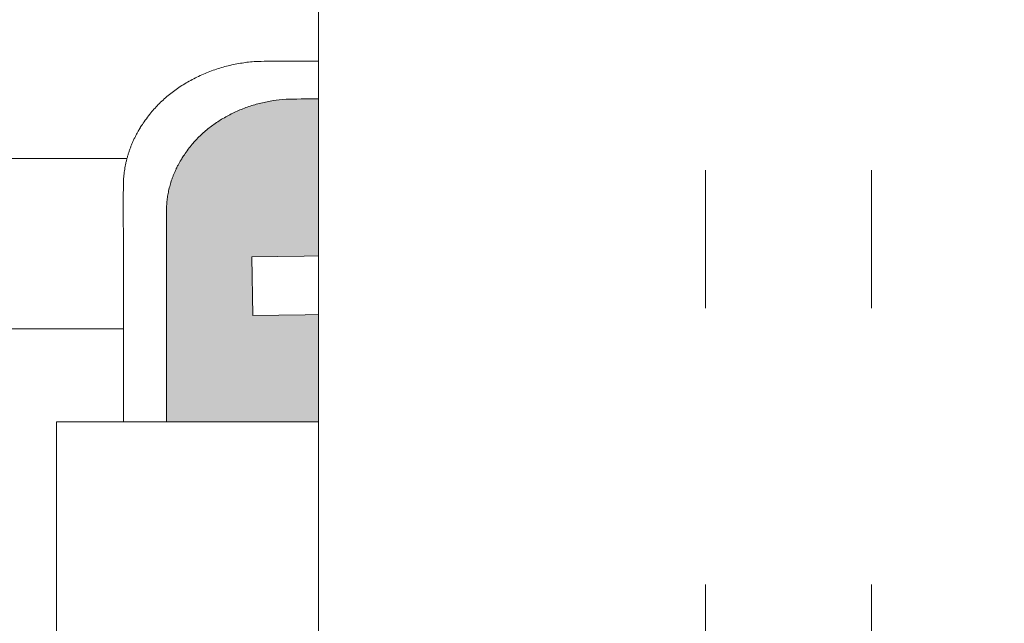
# Model space of a CAD drawing. Units: centimetres. Extents: x -1430 to 3970, y -2147 to 4221.
# Drawn here: x -723 to -711, y 720 to 728 of the extents above; entities that cross this region are included whole.
import ezdxf

# ---------------------------------------------------------------- set-up
doc = ezdxf.new("R2010")
doc.units = ezdxf.units.CM
doc.header["$LTSCALE"] = 25.4
doc.set_wipeout_variables(frame=1)
for name, pattern in [('STYLE_05', [0.20828, 0.069425, -0.138855]), ('STYLE_22', [0.708661, 0.472441, -0.11811, 0.0005, -0.11761]), ('STYLE_24', [1.417323, 0.944882, -0.11811, 0.23622, -0.11811])]:
    doc.linetypes.add(name, pattern=pattern)
doc.layers.add('GO - INGE AXES', color=5, linetype='STYLE_22', lineweight=50)
doc.layers.add('SC-mécan scène motor', color=7, linetype='Continuous', lineweight=5)

# ---------------------------------------------------------------- blocks, each defined once
blk = doc.blocks.new('EMU-EquipchainePLAN (2D)')
at = {"layer": 'SC-mécan scène motor', "color": 7, "lineweight": 18}
blk.add_line((362.518, -1.998), (362.518, -7.65), dxfattribs=at)
blk.add_lwpolyline([(365.518, -0.994), (365.518, 6.464), (362.929, 8.002), (362.107, 8.002), (359.518, 6.464), (359.518, -0.994), (352.06, -2.512), (351.018, -7.65), (374.018, -7.65), (372.976, -2.512), (365.518, -0.994), (365.518, -1.998), (359.518, -1.998), (359.518, -0.994)], dxfattribs=at)
blk.add_lwpolyline([(62.518, -9.824), (422.518, -9.824), (422.518, -7.65), (62.518, -7.65)], close=True, dxfattribs=at)
at = {"color": 7, "linetype": 'Continuous', "lineweight": 9}
blk.add_wipeout([(366.531, -1.436), (366.576, -1.436), (366.621, -1.438), (366.666, -1.44), (366.711, -1.444), (366.755, -1.448), (366.8, -1.453), (366.844, -1.46), (366.889, -1.467), (366.933, -1.475), (366.976, -1.484), (367.02, -1.494), (367.063, -1.505), (367.106, -1.517), (367.149, -1.53), (367.191, -1.544), (367.232, -1.558), (367.274, -1.574), (367.315, -1.59), (367.355, -1.607), (367.395, -1.625), (367.435, -1.644), (367.473, -1.664), (367.512, -1.685), (367.549, -1.706), (367.587, -1.729), (367.623, -1.752), (367.659, -1.776), (367.694, -1.8), (367.728, -1.826), (367.762, -1.852), (367.795, -1.879), (367.827, -1.906), (367.859, -1.934), (367.889, -1.963), (367.919, -1.993), (367.948, -2.023), (367.976, -2.054), (368.003, -2.085), (368.03, -2.117), (368.055, -2.149), (368.08, -2.182), (368.103, -2.216), (368.126, -2.25), (368.148, -2.284), (368.168, -2.319), (368.188, -2.355), (368.207, -2.391), (368.225, -2.427), (368.241, -2.463), (368.257, -2.5), (368.272, -2.537), (368.285, -2.575), (368.298, -2.613), (368.309, -2.651), (368.32, -2.689), (368.329, -2.728), (368.337, -2.767), (368.344, -2.805), (368.35, -2.844), (368.355, -2.884), (368.359, -2.923), (368.362, -2.962), (368.364, -3.002), (368.364, -3.041), (368.364, -9.461), (368.364, -9.461), (368.364, -9.5), (368.362, -9.54), (368.359, -9.579), (368.355, -9.618), (368.35, -9.657), (368.344, -9.696), (368.337, -9.735), (368.329, -9.774), (368.32, -9.813), (368.309, -9.851), (368.298, -9.889), (368.285, -9.927), (368.272, -9.964), (368.257, -10.002), (368.241, -10.039), (368.225, -10.075), (368.207, -10.111), (368.188, -10.147), (368.168, -10.183), (368.148, -10.217), (368.126, -10.252), (368.103, -10.286), (368.08, -10.32), (368.055, -10.353), (368.03, -10.385), (368.003, -10.417), (367.976, -10.448), (367.948, -10.479), (367.919, -10.509), (367.889, -10.539), (367.859, -10.568), (367.827, -10.596), (367.795, -10.623), (367.762, -10.65), (367.728, -10.676), (367.694, -10.702), (367.659, -10.726), (367.623, -10.75), (367.587, -10.773), (367.549, -10.795), (367.512, -10.817), (367.473, -10.838), (367.435, -10.857), (367.395, -10.876), (367.355, -10.895), (367.315, -10.912), (367.274, -10.928), (367.232, -10.944), (367.191, -10.958), (367.149, -10.972), (367.106, -10.985), (367.063, -10.997), (367.02, -11.008), (366.976, -11.018), (366.933, -11.027), (366.889, -11.035), (366.844, -11.042), (366.8, -11.049), (366.755, -11.054), (366.711, -11.058), (366.666, -11.062), (366.621, -11.064), (366.576, -11.065), (366.531, -11.066), (359.198, -11.066), (359.153, -11.065), (359.108, -11.064), (359.063, -11.062), (359.018, -11.058), (358.973, -11.054), (358.929, -11.049), (358.884, -11.042), (358.84, -11.035), (358.796, -11.027), (358.752, -11.018), (358.709, -11.008), (358.665, -10.997), (358.622, -10.985), (358.58, -10.972), (358.538, -10.958), (358.496, -10.944), (358.455, -10.928), (358.414, -10.912), (358.373, -10.895), (358.333, -10.876), (358.294, -10.857), (358.255, -10.838), (358.217, -10.817), (358.179, -10.795), (358.142, -10.773), (358.105, -10.75), (358.07, -10.726), (358.035, -10.702), (358, -10.676), (357.966, -10.65), (357.933, -10.623), (357.901, -10.596), (357.87, -10.568), (357.839, -10.539), (357.809, -10.509), (357.78, -10.479), (357.752, -10.448), (357.725, -10.417), (357.699, -10.385), (357.673, -10.353), (357.649, -10.32), (357.625, -10.286), (357.602, -10.252), (357.581, -10.217), (357.56, -10.183), (357.54, -10.147), (357.522, -10.111), (357.504, -10.075), (357.487, -10.039), (357.471, -10.002), (357.457, -9.964), (357.443, -9.927), (357.431, -9.889), (357.419, -9.851), (357.409, -9.813), (357.399, -9.774), (357.391, -9.735), (357.384, -9.696), (357.378, -9.657), (357.373, -9.618), (357.369, -9.579), (357.366, -9.54), (357.365, -9.5), (357.364, -9.461), (357.364, -3.041), (357.364, -3.041), (357.365, -3.002), (357.366, -2.962), (357.369, -2.923), (357.373, -2.884), (357.378, -2.844), (357.384, -2.805), (357.391, -2.767), (357.399, -2.728), (357.409, -2.689), (357.419, -2.651), (357.431, -2.613), (357.443, -2.575), (357.457, -2.537), (357.471, -2.5), (357.487, -2.463), (357.504, -2.427), (357.522, -2.391), (357.54, -2.355), (357.56, -2.319), (357.581, -2.284), (357.602, -2.25), (357.625, -2.216), (357.649, -2.182), (357.673, -2.149), (357.699, -2.117), (357.725, -2.085), (357.752, -2.054), (357.78, -2.023), (357.809, -1.993), (357.839, -1.963), (357.87, -1.934), (357.901, -1.906), (357.933, -1.879), (357.966, -1.852), (358, -1.826), (358.035, -1.8), (358.07, -1.776), (358.105, -1.752), (358.142, -1.729), (358.179, -1.706), (358.217, -1.685), (358.255, -1.664), (358.294, -1.644), (358.333, -1.625), (358.373, -1.607), (358.414, -1.59), (358.455, -1.574), (358.496, -1.558), (358.538, -1.544), (358.58, -1.53), (358.622, -1.517), (358.665, -1.505), (358.709, -1.494), (358.752, -1.484), (358.796, -1.475), (358.84, -1.467), (358.884, -1.46), (358.929, -1.453), (358.973, -1.448), (359.018, -1.444), (359.063, -1.44), (359.108, -1.438), (359.153, -1.436), (359.198, -1.436)], dxfattribs=at).dxf.layer = 'SC-mécan scène motor'
at = {"layer": 'SC-mécan scène motor', "linetype": 'Continuous', "lineweight": 0}
blk.add_hatch(color=253, dxfattribs=at).paths.add_polyline_path([(366.164, -1.917), (366.205, -1.918), (366.245, -1.919), (366.286, -1.921), (366.326, -1.924), (366.366, -1.928), (366.406, -1.933), (366.446, -1.939), (366.486, -1.945), (366.526, -1.953), (366.565, -1.961), (366.604, -1.97), (366.643, -1.98), (366.682, -1.99), (366.72, -2.002), (366.758, -2.014), (366.796, -2.027), (366.833, -2.041), (366.87, -2.056), (366.906, -2.072), (366.942, -2.088), (366.978, -2.105), (367.013, -2.123), (367.047, -2.142), (367.081, -2.161), (367.114, -2.181), (367.147, -2.202), (367.179, -2.223), (367.211, -2.245), (367.242, -2.268), (367.272, -2.292), (367.302, -2.316), (367.331, -2.341), (367.359, -2.366), (367.387, -2.392), (367.414, -2.418), (367.44, -2.446), (367.465, -2.473), (367.49, -2.501), (367.513, -2.53), (367.536, -2.559), (367.558, -2.589), (367.579, -2.619), (367.6, -2.65), (367.619, -2.681), (367.638, -2.712), (367.656, -2.744), (367.673, -2.777), (367.689, -2.809), (367.704, -2.842), (367.718, -2.875), (367.731, -2.909), (367.743, -2.943), (367.754, -2.977), (367.765, -3.011), (367.774, -3.045), (367.783, -3.08), (367.79, -3.115), (367.796, -3.15), (367.802, -3.185), (367.806, -3.22), (367.81, -3.256), (367.812, -3.291), (367.814, -3.327), (367.814, -3.362), (367.814, -9.14), (367.814, -9.175), (367.812, -9.211), (367.81, -9.246), (367.806, -9.281), (367.802, -9.317), (367.796, -9.352), (367.79, -9.387), (367.783, -9.422), (367.774, -9.456), (367.765, -9.491), (367.754, -9.525), (367.743, -9.559), (367.731, -9.593), (367.718, -9.627), (367.704, -9.66), (367.689, -9.693), (367.673, -9.725), (367.656, -9.758), (367.638, -9.789), (367.619, -9.821), (367.6, -9.852), (367.579, -9.883), (367.558, -9.913), (367.536, -9.942), (367.513, -9.972), (367.49, -10), (367.465, -10.029), (367.44, -10.056), (367.414, -10.083), (367.387, -10.11), (367.359, -10.136), (367.331, -10.161), (367.302, -10.186), (367.272, -10.21), (367.242, -10.234), (367.211, -10.257), (367.179, -10.279), (367.147, -10.3), (367.114, -10.321), (367.081, -10.341), (367.047, -10.36), (367.013, -10.379), (366.978, -10.397), (366.942, -10.414), (366.906, -10.43), (366.87, -10.446), (366.833, -10.46), (366.796, -10.474), (366.758, -10.488), (366.72, -10.5), (366.682, -10.511), (366.643, -10.522), (366.604, -10.532), (366.565, -10.541), (366.526, -10.549), (366.486, -10.557), (366.446, -10.563), (366.406, -10.569), (366.366, -10.574), (366.326, -10.577), (366.286, -10.58), (366.245, -10.583), (366.205, -10.584), (366.164, -10.584), (359.564, -10.584), (359.524, -10.584), (359.483, -10.583), (359.443, -10.58), (359.403, -10.577), (359.362, -10.574), (359.322, -10.569), (359.282, -10.563), (359.242, -10.557), (359.203, -10.549), (359.163, -10.541), (359.124, -10.532), (359.085, -10.522), (359.047, -10.511), (359.008, -10.5), (358.97, -10.488), (358.933, -10.474), (358.896, -10.46), (358.859, -10.446), (358.822, -10.43), (358.786, -10.414), (358.751, -10.397), (358.716, -10.379), (358.681, -10.36), (358.648, -10.341), (358.614, -10.321), (358.581, -10.3), (358.549, -10.279), (358.517, -10.257), (358.487, -10.234), (358.456, -10.21), (358.426, -10.186), (358.398, -10.161), (358.369, -10.136), (358.342, -10.11), (358.315, -10.083), (358.289, -10.056), (358.263, -10.029), (358.239, -10), (358.215, -9.972), (358.192, -9.942), (358.17, -9.913), (358.149, -9.883), (358.129, -9.852), (358.109, -9.821), (358.09, -9.789), (358.073, -9.758), (358.056, -9.725), (358.04, -9.693), (358.025, -9.66), (358.011, -9.627), (357.998, -9.593), (357.985, -9.559), (357.974, -9.525), (357.964, -9.491), (357.954, -9.456), (357.946, -9.422), (357.939, -9.387), (357.932, -9.352), (357.927, -9.317), (357.922, -9.281), (357.919, -9.246), (357.916, -9.211), (357.915, -9.175), (357.914, -9.14), (357.914, -3.362), (357.915, -3.327), (357.916, -3.291), (357.919, -3.256), (357.922, -3.22), (357.927, -3.185), (357.932, -3.15), (357.939, -3.115), (357.946, -3.08), (357.954, -3.045), (357.964, -3.011), (357.974, -2.977), (357.985, -2.943), (357.998, -2.909), (358.011, -2.875), (358.025, -2.842), (358.04, -2.809), (358.056, -2.777), (358.073, -2.744), (358.09, -2.712), (358.109, -2.681), (358.129, -2.65), (358.149, -2.619), (358.17, -2.589), (358.192, -2.559), (358.215, -2.53), (358.239, -2.501), (358.263, -2.473), (358.289, -2.446), (358.315, -2.418), (358.342, -2.392), (358.369, -2.366), (358.398, -2.341), (358.426, -2.316), (358.456, -2.292), (358.487, -2.268), (358.517, -2.245), (358.549, -2.223), (358.581, -2.202), (358.614, -2.181), (358.648, -2.161), (358.681, -2.142), (358.716, -2.123), (358.751, -2.105), (358.786, -2.088), (358.822, -2.072), (358.859, -2.056), (358.896, -2.041), (358.933, -2.027), (358.97, -2.014), (359.008, -2.002), (359.047, -1.99), (359.085, -1.98), (359.124, -1.97), (359.163, -1.961), (359.203, -1.953), (359.242, -1.945), (359.282, -1.939), (359.322, -1.933), (359.362, -1.928), (359.403, -1.924), (359.443, -1.921), (359.483, -1.919), (359.524, -1.918), (359.564, -1.917)])
at = {"layer": 'SC-mécan scène motor', "color": 7, "linetype": 'Continuous', "lineweight": 9}
for points in [[(366.531, -1.436), (367.022, -1.436), (367.873, -1.866), (368.364, -2.611), (368.364, -3.041), (368.364, -6.251), (368.364, -9.461), (368.364, -9.891), (367.873, -10.636), (367.022, -11.066), (366.531, -11.066), (362.864, -11.066), (359.198, -11.066), (358.706, -11.066), (357.855, -10.636), (357.364, -9.891), (357.364, -9.461), (357.364, -6.251), (357.364, -3.041), (357.364, -2.611), (357.855, -1.866), (358.706, -1.436), (359.198, -1.436), (362.864, -1.436), (366.531, -1.436)], [(366.164, -1.917), (366.606, -1.917), (367.372, -2.305), (367.814, -2.975), (367.814, -3.362), (367.814, -6.251), (367.814, -9.14), (367.814, -9.527), (367.372, -10.197), (366.606, -10.584), (366.164, -10.584), (362.864, -10.584), (359.564, -10.584), (359.122, -10.584), (358.356, -10.197), (357.914, -9.527), (357.914, -9.14), (357.914, -6.251), (357.914, -3.362), (357.914, -2.975), (358.356, -2.305), (359.122, -1.917), (359.564, -1.917), (362.864, -1.917), (366.164, -1.917)]]:
    blk.add_open_spline(points, degree=2, knots=[0, 0, 0, 1, 2, 3, 3, 4, 4, 5, 6, 7, 7, 8, 8, 9, 10, 11, 11, 12, 12, 13, 14, 15, 15, 16, 16, 16], dxfattribs=at)
at = {"color": 7, "linetype": 'Continuous', "lineweight": 5}
for points in [[(364.819, 6.524), (369.219, 6.524), (369.219, -6.462), (364.819, -6.462)], [(351.147, -4.036), (363.942, -4.036), (363.942, -4.861), (351.147, -4.861)], [(365.733, -8.954), (359.734, -9.023), (359.703, -7.53), (365.702, -7.46)]]:
    blk.add_wipeout(points, dxfattribs=at).dxf.layer = 'SC-mécan scène motor'
at = {"layer": 'SC-mécan scène motor', "color": 7, "linetype": 'Continuous', "lineweight": 5}
for points in [[(364.819, 6.524), (369.219, 6.524), (369.219, -6.462), (364.819, -6.462)], [(351.147, -4.036), (363.942, -4.036), (363.942, -4.861), (351.147, -4.861)], [(365.733, -8.954), (359.734, -9.023), (359.703, -7.53), (365.702, -7.46)]]:
    blk.add_lwpolyline(points, close=True, dxfattribs=at)
at = {"color": 7, "linetype": 'Continuous', "lineweight": 5}
for points in [[(364.819, -4.073), (365.819, -4.073), (365.819, -4.823), (364.819, -4.823)], [(366.725, -8.57), (365.725, -8.582), (365.71, -7.832), (366.71, -7.82)]]:
    blk.add_wipeout(points, dxfattribs=at).dxf.layer = 'SC-mécan scène motor'
at = {"color": 7, "linetype": 'Continuous', "lineweight": 9}
blk.add_wipeout([(360.716, -10.89), (360.712, -10.89), (360.708, -10.89), (360.704, -10.89), (360.7, -10.89), (360.696, -10.89), (360.692, -10.89), (360.688, -10.889), (360.684, -10.889), (360.68, -10.888), (360.676, -10.888), (360.672, -10.887), (360.668, -10.887), (360.665, -10.886), (360.661, -10.885), (360.657, -10.885), (360.653, -10.884), (360.649, -10.883), (360.645, -10.882), (360.641, -10.881), (360.637, -10.88), (360.633, -10.879), (360.629, -10.877), (360.626, -10.876), (360.622, -10.875), (360.618, -10.874), (360.614, -10.872), (360.61, -10.871), (360.606, -10.869), (360.603, -10.868), (360.599, -10.866), (360.595, -10.864), (360.591, -10.862), (360.587, -10.861), (360.584, -10.859), (360.58, -10.857), (360.576, -10.855), (360.572, -10.853), (360.568, -10.851), (360.565, -10.849), (360.561, -10.846), (360.557, -10.844), (360.553, -10.842), (360.55, -10.839), (360.546, -10.837), (360.542, -10.834), (360.539, -10.832), (360.535, -10.829), (360.531, -10.827), (360.528, -10.824), (360.524, -10.821), (360.52, -10.818), (360.517, -10.815), (360.513, -10.812), (360.509, -10.809), (360.506, -10.806), (360.502, -10.803), (360.498, -10.8), (360.495, -10.797), (360.491, -10.793), (360.488, -10.79), (360.484, -10.786), (360.48, -10.783), (360.477, -10.779), (360.473, -10.776), (360.47, -10.772), (360.466, -10.769), (360.463, -10.765), (360.459, -10.761), (360.456, -10.757), (360.452, -10.753), (360.449, -10.749), (360.445, -10.746), (360.442, -10.742), (360.439, -10.738), (360.435, -10.733), (360.432, -10.729), (360.429, -10.725), (360.426, -10.721), (360.422, -10.717), (360.419, -10.713), (360.416, -10.708), (360.413, -10.704), (360.41, -10.699), (360.406, -10.695), (360.403, -10.691), (360.4, -10.686), (360.397, -10.681), (360.394, -10.677), (360.391, -10.672), (360.388, -10.667), (360.385, -10.663), (360.382, -10.658), (360.379, -10.653), (360.376, -10.648), (360.373, -10.643), (360.371, -10.638), (360.368, -10.633), (360.365, -10.628), (360.362, -10.623), (360.359, -10.618), (360.357, -10.613), (360.354, -10.608), (360.351, -10.603), (360.348, -10.597), (360.346, -10.592), (360.343, -10.587), (360.34, -10.581), (360.338, -10.576), (360.335, -10.57), (360.333, -10.565), (360.33, -10.559), (360.328, -10.553), (360.325, -10.548), (360.323, -10.542), (360.32, -10.536), (360.318, -10.531), (360.315, -10.525), (360.313, -10.519), (360.311, -10.513), (360.308, -10.507), (360.306, -10.501), (360.304, -10.495), (360.302, -10.489), (360.299, -10.483), (360.297, -10.476), (360.295, -10.47), (360.293, -10.464), (360.291, -10.458), (360.288, -10.451), (360.286, -10.445), (360.284, -10.439), (360.282, -10.432), (360.28, -10.426), (360.278, -10.419), (360.276, -10.413), (360.274, -10.407), (360.272, -10.4), (360.271, -10.394), (360.269, -10.387), (360.267, -10.381), (360.265, -10.374), (360.264, -10.368), (360.262, -10.361), (360.26, -10.355), (360.259, -10.348), (360.257, -10.341), (360.255, -10.335), (360.254, -10.328), (360.252, -10.321), (360.251, -10.315), (360.249, -10.308), (360.248, -10.301), (360.247, -10.295), (360.245, -10.288), (360.244, -10.281), (360.243, -10.275), (360.241, -10.268), (360.24, -10.261), (360.239, -10.254), (360.238, -10.247), (360.237, -10.241), (360.236, -10.234), (360.235, -10.227), (360.233, -10.22), (360.232, -10.213), (360.232, -10.206), (360.231, -10.199), (360.23, -10.192), (360.229, -10.185), (360.228, -10.178), (360.227, -10.171), (360.226, -10.164), (360.226, -10.157), (360.225, -10.15), (360.224, -10.143), (360.223, -10.136), (360.223, -10.129), (360.222, -10.122), (360.222, -10.115), (360.221, -10.108), (360.221, -10.101), (360.22, -10.093), (360.22, -10.086), (360.219, -10.079), (360.219, -10.072), (360.218, -10.065), (360.218, -10.057), (360.218, -10.05), (360.218, -10.043), (360.217, -10.036), (360.217, -10.028), (360.217, -10.021), (360.145, -6.521), (360.145, -6.514), (360.144, -6.507), (360.144, -6.5), (360.144, -6.492), (360.144, -6.485), (360.144, -6.478), (360.144, -6.471), (360.144, -6.463), (360.145, -6.456), (360.145, -6.449), (360.145, -6.442), (360.145, -6.435), (360.145, -6.427), (360.146, -6.42), (360.146, -6.413), (360.146, -6.406), (360.147, -6.399), (360.147, -6.392), (360.148, -6.385), (360.148, -6.378), (360.148, -6.371), (360.149, -6.364), (360.15, -6.357), (360.15, -6.35), (360.151, -6.343), (360.151, -6.336), (360.152, -6.329), (360.153, -6.322), (360.154, -6.315), (360.154, -6.308), (360.155, -6.302), (360.156, -6.295), (360.157, -6.288), (360.158, -6.281), (360.159, -6.274), (360.16, -6.267), (360.161, -6.261), (360.162, -6.254), (360.163, -6.247), (360.164, -6.24), (360.165, -6.234), (360.166, -6.227), (360.168, -6.22), (360.169, -6.214), (360.17, -6.207), (360.171, -6.2), (360.173, -6.194), (360.174, -6.187), (360.175, -6.18), (360.177, -6.174), (360.178, -6.167), (360.18, -6.161), (360.181, -6.154), (360.183, -6.148), (360.184, -6.141), (360.186, -6.135), (360.188, -6.128), (360.189, -6.122), (360.191, -6.115), (360.193, -6.109), (360.195, -6.102), (360.196, -6.096), (360.198, -6.09), (360.2, -6.083), (360.202, -6.077), (360.204, -6.071), (360.206, -6.064), (360.208, -6.058), (360.21, -6.052), (360.212, -6.046), (360.214, -6.04), (360.216, -6.034), (360.218, -6.028), (360.22, -6.022), (360.222, -6.016), (360.224, -6.01), (360.227, -6.004), (360.229, -5.998), (360.231, -5.992), (360.233, -5.987), (360.236, -5.981), (360.238, -5.975), (360.24, -5.97), (360.243, -5.964), (360.245, -5.959), (360.247, -5.953), (360.25, -5.948), (360.252, -5.942), (360.255, -5.937), (360.257, -5.932), (360.26, -5.926), (360.262, -5.921), (360.265, -5.916), (360.267, -5.911), (360.27, -5.906), (360.273, -5.901), (360.275, -5.896), (360.278, -5.891), (360.281, -5.886), (360.283, -5.881), (360.286, -5.876), (360.289, -5.871), (360.292, -5.867), (360.295, -5.862), (360.297, -5.857), (360.3, -5.852), (360.303, -5.848), (360.306, -5.843), (360.309, -5.839), (360.312, -5.834), (360.315, -5.83), (360.318, -5.826), (360.321, -5.821), (360.324, -5.817), (360.327, -5.813), (360.33, -5.808), (360.333, -5.804), (360.337, -5.8), (360.34, -5.796), (360.343, -5.792), (360.346, -5.788), (360.35, -5.784), (360.353, -5.78), (360.356, -5.776), (360.359, -5.772), (360.363, -5.768), (360.366, -5.765), (360.37, -5.761), (360.373, -5.757), (360.376, -5.754), (360.38, -5.75), (360.383, -5.747), (360.387, -5.743), (360.39, -5.74), (360.394, -5.736), (360.397, -5.733), (360.401, -5.73), (360.404, -5.727), (360.408, -5.724), (360.411, -5.721), (360.415, -5.718), (360.418, -5.715), (360.422, -5.712), (360.425, -5.709), (360.429, -5.706), (360.433, -5.704), (360.436, -5.701), (360.44, -5.698), (360.443, -5.696), (360.447, -5.693), (360.451, -5.691), (360.454, -5.689), (360.458, -5.686), (360.462, -5.684), (360.465, -5.682), (360.469, -5.68), (360.473, -5.678), (360.476, -5.676), (360.48, -5.674), (360.484, -5.672), (360.487, -5.67), (360.491, -5.668), (360.495, -5.666), (360.499, -5.665), (360.502, -5.663), (360.506, -5.661), (360.51, -5.66), (360.514, -5.659), (360.518, -5.657), (360.521, -5.656), (360.525, -5.655), (360.529, -5.653), (360.533, -5.652), (360.537, -5.651), (360.541, -5.65), (360.544, -5.649), (360.548, -5.648), (360.552, -5.647), (360.556, -5.646), (360.56, -5.646), (360.564, -5.645), (360.568, -5.644), (360.572, -5.644), (360.576, -5.643), (360.58, -5.643), (360.584, -5.642), (360.588, -5.642), (360.592, -5.642), (360.596, -5.641), (360.6, -5.641), (360.604, -5.641), (360.608, -5.641), (362.532, -5.619), (362.536, -5.619), (362.54, -5.619), (362.544, -5.619), (362.548, -5.619), (362.552, -5.619), (362.556, -5.619), (362.56, -5.62), (362.564, -5.62), (362.568, -5.62), (362.572, -5.621), (362.576, -5.621), (362.58, -5.622), (362.584, -5.623), (362.588, -5.624), (362.592, -5.624), (362.596, -5.625), (362.6, -5.626), (362.604, -5.627), (362.608, -5.628), (362.612, -5.629), (362.615, -5.63), (362.619, -5.631), (362.623, -5.633), (362.627, -5.634), (362.631, -5.635), (362.635, -5.637), (362.639, -5.638), (362.642, -5.64), (362.646, -5.641), (362.65, -5.643), (362.654, -5.645), (362.658, -5.646), (362.661, -5.648), (362.665, -5.65), (362.669, -5.652), (362.673, -5.654), (362.677, -5.656), (362.68, -5.658), (362.684, -5.66), (362.688, -5.663), (362.692, -5.665), (362.695, -5.667), (362.699, -5.67), (362.703, -5.672), (362.706, -5.674), (362.71, -5.677), (362.714, -5.68), (362.717, -5.682), (362.721, -5.685), (362.725, -5.688), (362.728, -5.691), (362.732, -5.694), (362.736, -5.697), (362.739, -5.7), (362.743, -5.703), (362.747, -5.706), (362.75, -5.709), (362.754, -5.712), (362.758, -5.716), (362.761, -5.719), (362.765, -5.722), (362.768, -5.726), (362.772, -5.729), (362.775, -5.733), (362.779, -5.737), (362.783, -5.74), (362.786, -5.744), (362.79, -5.748), (362.793, -5.752), (362.796, -5.755), (362.8, -5.759), (362.803, -5.763), (362.807, -5.767), (362.81, -5.771), (362.813, -5.775), (362.817, -5.779), (362.82, -5.784), (362.823, -5.788), (362.826, -5.792), (362.83, -5.796), (362.833, -5.801), (362.836, -5.805), (362.839, -5.809), (362.842, -5.814), (362.845, -5.818), (362.849, -5.823), (362.852, -5.827), (362.855, -5.832), (362.858, -5.837), (362.861, -5.841), (362.864, -5.846), (362.867, -5.851), (362.87, -5.856), (362.872, -5.861), (362.875, -5.866), (362.878, -5.87), (362.881, -5.875), (362.884, -5.88), (362.887, -5.886), (362.889, -5.891), (362.892, -5.896), (362.895, -5.901), (362.898, -5.906), (362.9, -5.912), (362.903, -5.917), (362.906, -5.922), (362.908, -5.928), (362.911, -5.933), (362.913, -5.939), (362.916, -5.944), (362.919, -5.95), (362.921, -5.955), (362.924, -5.961), (362.926, -5.967), (362.928, -5.973), (362.931, -5.978), (362.933, -5.984), (362.936, -5.99), (362.938, -5.996), (362.94, -6.002), (362.943, -6.008), (362.945, -6.014), (362.947, -6.02), (362.949, -6.026), (362.952, -6.032), (362.954, -6.039), (362.956, -6.045), (362.958, -6.051), (362.96, -6.057), (362.962, -6.064), (362.964, -6.07), (362.967, -6.077), (362.969, -6.083), (362.971, -6.089), (362.972, -6.096), (362.974, -6.102), (362.976, -6.109), (362.978, -6.115), (362.98, -6.122), (362.982, -6.128), (362.983, -6.135), (362.985, -6.141), (362.987, -6.148), (362.989, -6.154), (362.99, -6.161), (362.992, -6.167), (362.993, -6.174), (362.995, -6.181), (362.996, -6.187), (362.998, -6.194), (362.999, -6.201), (363.001, -6.207), (363.002, -6.214), (363.003, -6.221), (363.005, -6.228), (363.006, -6.234), (363.007, -6.241), (363.009, -6.248), (363.01, -6.255), (363.011, -6.261), (363.012, -6.268), (363.013, -6.275), (363.014, -6.282), (363.015, -6.289), (363.016, -6.296), (363.017, -6.303), (363.018, -6.31), (363.019, -6.317), (363.02, -6.323), (363.021, -6.33), (363.022, -6.337), (363.022, -6.344), (363.023, -6.351), (363.024, -6.359), (363.025, -6.366), (363.025, -6.373), (363.026, -6.38), (363.027, -6.387), (363.027, -6.394), (363.028, -6.401), (363.028, -6.408), (363.029, -6.415), (363.029, -6.423), (363.029, -6.43), (363.03, -6.437), (363.03, -6.444), (363.031, -6.451), (363.031, -6.459), (363.031, -6.466), (363.031, -6.473), (363.032, -6.481), (363.032, -6.488), (363.104, -9.987), (363.104, -9.995), (363.104, -10.002), (363.104, -10.009), (363.104, -10.017), (363.104, -10.024), (363.104, -10.031), (363.104, -10.038), (363.104, -10.046), (363.104, -10.053), (363.104, -10.06), (363.104, -10.067), (363.104, -10.074), (363.103, -10.081), (363.103, -10.089), (363.103, -10.096), (363.102, -10.103), (363.102, -10.11), (363.102, -10.117), (363.101, -10.124), (363.101, -10.131), (363.1, -10.138), (363.1, -10.145), (363.099, -10.152), (363.099, -10.159), (363.098, -10.166), (363.097, -10.173), (363.097, -10.18), (363.096, -10.187), (363.095, -10.194), (363.094, -10.2), (363.094, -10.207), (363.093, -10.214), (363.092, -10.221), (363.091, -10.228), (363.09, -10.235), (363.089, -10.241), (363.088, -10.248), (363.087, -10.255), (363.086, -10.262), (363.085, -10.268), (363.084, -10.275), (363.082, -10.282), (363.081, -10.289), (363.08, -10.295), (363.079, -10.302), (363.077, -10.309), (363.076, -10.315), (363.075, -10.322), (363.073, -10.328), (363.072, -10.335), (363.07, -10.342), (363.069, -10.348), (363.067, -10.355), (363.066, -10.361), (363.064, -10.368), (363.063, -10.374), (363.061, -10.381), (363.059, -10.387), (363.058, -10.394), (363.056, -10.4), (363.054, -10.406), (363.052, -10.413), (363.051, -10.419), (363.049, -10.426), (363.047, -10.432), (363.045, -10.438), (363.043, -10.445), (363.041, -10.451), (363.039, -10.457), (363.037, -10.463), (363.035, -10.469), (363.033, -10.475), (363.031, -10.481), (363.029, -10.487), (363.027, -10.493), (363.024, -10.499), (363.022, -10.505), (363.02, -10.511), (363.018, -10.516), (363.015, -10.522), (363.013, -10.528), (363.011, -10.533), (363.009, -10.539), (363.006, -10.545), (363.004, -10.55), (363.001, -10.556), (362.999, -10.561), (362.997, -10.566), (362.994, -10.572), (362.992, -10.577), (362.989, -10.582), (362.987, -10.588), (362.984, -10.593), (362.981, -10.598), (362.979, -10.603), (362.976, -10.608), (362.973, -10.613), (362.971, -10.618), (362.968, -10.623), (362.965, -10.628), (362.963, -10.633), (362.96, -10.638), (362.957, -10.642), (362.954, -10.647), (362.951, -10.652), (362.948, -10.656), (362.946, -10.661), (362.943, -10.665), (362.94, -10.67), (362.937, -10.674), (362.934, -10.679), (362.931, -10.683), (362.928, -10.688), (362.925, -10.692), (362.922, -10.696), (362.918, -10.7), (362.915, -10.705), (362.912, -10.709), (362.909, -10.713), (362.906, -10.717), (362.902, -10.721), (362.899, -10.725), (362.896, -10.729), (362.893, -10.733), (362.889, -10.737), (362.886, -10.74), (362.883, -10.744), (362.879, -10.748), (362.876, -10.752), (362.872, -10.755), (362.869, -10.759), (362.865, -10.762), (362.862, -10.766), (362.859, -10.769), (362.855, -10.772), (362.852, -10.776), (362.848, -10.779), (362.845, -10.782), (362.841, -10.785), (362.838, -10.788), (362.834, -10.791), (362.83, -10.794), (362.827, -10.797), (362.823, -10.8), (362.82, -10.803), (362.816, -10.805), (362.813, -10.808), (362.809, -10.811), (362.805, -10.813), (362.802, -10.816), (362.798, -10.818), (362.794, -10.82), (362.791, -10.823), (362.787, -10.825), (362.783, -10.827), (362.78, -10.829), (362.776, -10.831), (362.772, -10.833), (362.769, -10.835), (362.765, -10.837), (362.761, -10.839), (362.758, -10.841), (362.754, -10.843), (362.75, -10.844), (362.746, -10.846), (362.743, -10.847), (362.739, -10.849), (362.735, -10.85), (362.731, -10.852), (362.727, -10.853), (362.723, -10.854), (362.72, -10.856), (362.716, -10.857), (362.712, -10.858), (362.708, -10.859), (362.704, -10.86), (362.7, -10.861), (362.696, -10.862), (362.693, -10.862), (362.689, -10.863), (362.685, -10.864), (362.681, -10.865), (362.677, -10.865), (362.673, -10.866), (362.669, -10.866), (362.665, -10.867), (362.661, -10.867), (362.657, -10.867), (362.653, -10.868), (362.649, -10.868), (362.645, -10.868), (362.641, -10.868)], dxfattribs=at).dxf.layer = 'SC-mécan scène motor'
at = {"layer": 'SC-mécan scène motor', "color": 7, "linetype": 'Continuous', "lineweight": 5}
for points in [[(364.819, -4.073), (365.819, -4.073), (365.819, -4.823), (364.819, -4.823)], [(366.725, -8.57), (365.725, -8.582), (365.71, -7.832), (366.71, -7.82)]]:
    blk.add_lwpolyline(points, close=True, dxfattribs=at)
at = {"layer": 'SC-mécan scène motor', "color": 7, "linetype": 'Continuous', "lineweight": 9}
blk.add_open_spline([(360.716, -10.89), (360.587, -10.892), (360.359, -10.66), (360.222, -10.255), (360.217, -10.021), (360.181, -8.271), (360.145, -6.521), (360.14, -6.287), (360.26, -5.879), (360.479, -5.642), (360.608, -5.641), (361.57, -5.63), (362.532, -5.619), (362.661, -5.617), (362.89, -5.849), (363.027, -6.253), (363.032, -6.488), (363.068, -8.238), (363.104, -9.987), (363.109, -10.222), (362.988, -10.629), (362.77, -10.866), (362.641, -10.868), (361.679, -10.879), (360.716, -10.89)], degree=2, knots=[0, 0, 0, 1, 2, 3, 3, 4, 4, 5, 6, 7, 7, 8, 8, 9, 10, 11, 11, 12, 12, 13, 14, 15, 15, 16, 16, 16], dxfattribs=at)
at = {"color": 7, "linetype": 'Continuous', "lineweight": 5}
blk.add_wipeout([(363.942, 11.281), (364.819, 11.281), (364.819, -11.219), (363.942, -11.219)], dxfattribs=at).dxf.layer = 'SC-mécan scène motor'
at = {"layer": 'SC-mécan scène motor', "color": 7, "linetype": 'Continuous', "lineweight": 5}
blk.add_lwpolyline([(363.942, 11.281), (364.819, 11.281), (364.819, -11.219), (363.942, -11.219)], close=True, dxfattribs=at)
at = {"color": 7, "linetype": 'Continuous', "lineweight": 5}
blk.add_wipeout([(353.875, 18.539), (365.875, 18.539), (365.875, -24.661), (353.875, -24.661)], dxfattribs=at).dxf.layer = 'SC-mécan scène motor'
at = {"layer": 'SC-mécan scène motor', "color": 7, "linetype": 'STYLE_05', "lineweight": 5}
for p, q in [((358.815, 18.539), (358.815, -24.661)), ((360.936, 18.539), (360.936, -24.661))]:
    blk.add_line(p, q, dxfattribs=at)
at = {"layer": 'SC-mécan scène motor', "color": 7, "linetype": 'Continuous', "lineweight": 13}
blk.add_line((365.875, 18.539), (365.875, -24.661), dxfattribs=at)
blk = doc.blocks.new('Groupe-60')
at = {"layer": 'SC-mécan scène motor', "color": 7, "rotation": 180.0016952830954}
blk.add_blockref('EMU-EquipchainePLAN (2D)', (609.121, -3185.873), dxfattribs=at)

msp = doc.modelspace()

# ---------------------------------------------------------------- linework, layer by layer
at = {"layer": 'SC-mécan scène motor', "color": 7, "linetype": 'STYLE_24', "lineweight": 5}
msp.add_line((-712.879, 1049.992), (-712.818, -1019.88), dxfattribs=at)
at = {"layer": 'SC-mécan scène motor', "color": 7, "linetype": 'Continuous', "lineweight": 5}
msp.add_lwpolyline([(-719.613, -833.873), (-719.074, -284.839), (-719.087, 167.631), (-719.105, 764.625), (-719.106, 789.308), (-707.106, 789.308), (-707.087, 167.631), (-707.07, -409.528), (-707.613, -833.873)], close=True, dxfattribs=at)

# ---------------------------------------------------------------- next in the draw order: block references
at = {"layer": 'GO - INGE AXES', "color": 7}
msp.add_blockref('Groupe-60', (-962.518, 3901.824), dxfattribs=at)

doc.saveas('drawing.dxf')
